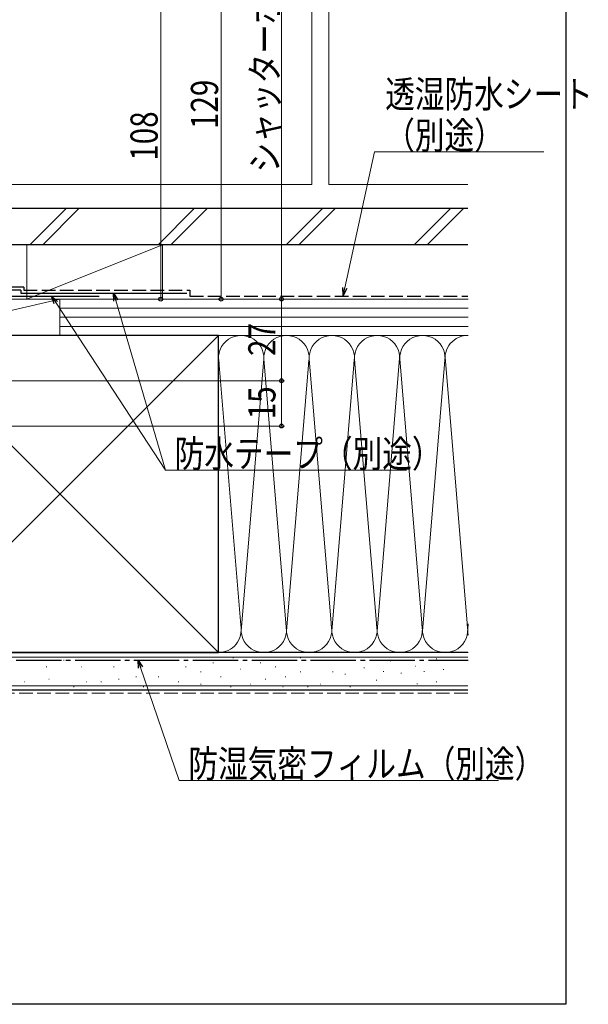
# Model space of a CAD drawing. Extents: x 0 to 1035, y 0 to 1602.
# Drawn here: x 809 to 997, y 0 to 326 of the extents above; entities that cross this region are included whole.
import ezdxf

# ---------------------------------------------------------------- set-up
doc = ezdxf.new("R2010")
doc.units = 0
doc.linetypes.add('YCENTER_1', pattern=[13, 10, -1, 1, -1])
doc.linetypes.add('YHIDDEN_1', pattern=[4, 3, -1])
for name, color, linetype, lineweight in [('YKK_12', 2, 'CONTINUOUS', 13), ('YKK_D', 6, 'CONTINUOUS', 13), ('YSS_K', 3, 'CONTINUOUS', 13), ('YSS_KE', 3, 'CONTINUOUS', 30)]:
    doc.layers.add(name, color=color, linetype=linetype, lineweight=lineweight)
doc.layers.add('YKK_ZWAK', color=7, linetype='CONTINUOUS')
doc.styles.add('text-b', font='extslim2.shx', dxfattribs={"width": 0.8, "bigfont": 'extfont2.shx'})

msp = doc.modelspace()

# ---------------------------------------------------------------- linework, layer by layer
at = {"layer": 'YKK_12', "linetype": 'Continuous', "ltscale": 1.5}
for p, q in [((905.85, 271.47), (905.85, 516.19)), ((911.55, 516.19), (911.55, 271.47)), ((905.85, 271.47), (796.5, 271.47)), ((911.55, 271.47), (957.5, 271.47))]:
    msp.add_line(p, q, dxfattribs=at)
at = {"layer": 'YKK_D', "ltscale": 1.5}
for p, q in [((895.85, 233.47), (895.85, 428.47)), ((875.85, 362.47), (875.85, 233.47)), ((855.85, 341.47), (855.85, 233.47)), ((916.85, 237.19), (926.62, 282.22)), ((926.62, 282.22), (982.69, 282.22)), ((785.2, 233.47), (896.85, 233.47)), ((809.2, 233.47), (856.85, 233.47)), ((809.2, 233.47), (876.85, 233.47)), ((809.2, 233.47), (896.85, 233.47)), ((821.14, 232.34), (857.39, 176.81)), ((840.95, 233.02), (857.39, 176.81)), ((895.85, 233.47), (895.85, 206.47)), ((758.2, 206.47), (896.85, 206.47)), ((758.2, 206.47), (896.85, 206.47)), ((895.85, 191.47), (895.85, 206.47)), ((740.7, 191.47), (896.85, 191.47)), ((857.39, 176.81), (937.26, 176.81)), ((849.19, 111.56), (861.93, 74.16)), ((861.93, 74.16), (967.72, 74.16))]:
    msp.add_line(p, q, dxfattribs=at)
at = {"layer": 'YKK_D', "linetype": 'ByBlock', "lineweight": -2}
for p, q in [((840.29, 232.83), (840.23, 235.47)), ((840.23, 235.47), (841.61, 233.22)), ((840.23, 235.47), (840.95, 233.02)), ((916.31, 234.7), (916.18, 237.34)), ((916.31, 234.7), (916.85, 237.19)), ((917.52, 237.05), (916.31, 234.7)), ((820.57, 231.96), (819.74, 234.47)), ((819.74, 234.47), (821.71, 232.71)), ((819.74, 234.47), (821.14, 232.34)), ((848.54, 111.34), (848.37, 113.97)), ((848.37, 113.97), (849.83, 111.78)), ((848.37, 113.97), (849.19, 111.56))]:
    msp.add_line(p, q, dxfattribs=at)
for centre, radius in [((855.85, 233.47), 0.637), ((875.85, 233.47), 0.637), ((895.85, 233.47), 0.637), ((895.85, 233.47), 0.638), ((895.85, 206.47), 0.637), ((895.85, 206.47), 0.638), ((895.85, 191.47), 0.637)]:
    msp.add_circle(centre, radius, dxfattribs=at)
at = {"layer": 'YKK_ZWAK'}
for p, q in [((990, 1560), (990, 0)), ((990, 0), (0, 0))]:
    msp.add_line(p, q, dxfattribs=at)
at = {"layer": 'YSS_K', "linetype": 'Continuous', "ltscale": 1.5}
for p, q in [((812.54, 251.47), (824.54, 263.47)), ((828.79, 263.47), (816.79, 251.47)), ((854.97, 251.47), (866.97, 263.47)), ((859.21, 251.47), (871.21, 263.47)), ((897.4, 251.47), (909.4, 263.47)), ((901.64, 251.47), (913.64, 263.47)), ((939.82, 251.47), (951.82, 263.47)), ((944.07, 251.47), (956.07, 263.47)), ((811.5, 233.47), (856.5, 251.47)), ((811.5, 251.47), (811.5, 233.47)), ((811.5, 251.47), (856.5, 251.47)), ((856.5, 251.47), (856.5, 233.47)), ((822.5, 233.47), (770, 233.47)), ((822.5, 233.47), (770, 221.47)), ((856.5, 233.47), (811.5, 233.47)), ((822.5, 221.47), (822.5, 233.47)), ((957.7, 233.47), (822.5, 233.47)), ((822.5, 221.47), (822.5, 233.47)), ((957.7, 230.47), (822.5, 230.47)), ((957.7, 227.47), (822.5, 227.47)), ((957.7, 224.47), (822.5, 224.47)), ((770, 116.47), (875, 221.47)), ((770, 221.47), (875, 116.47)), ((770, 221.47), (822.5, 221.47)), ((822.5, 221.47), (957.7, 221.47)), ((875, 221.47), (957.7, 221.47)), ((927.5, 123.59), (935.08, 215.29)), ((875, 214.28), (882.34, 125.51)), ((889.84, 212.44), (882.5, 123.59)), ((897.5, 123.59), (890.16, 212.44)), ((904.89, 213.03), (897.5, 123.59)), ((905.16, 212.41), (912.5, 123.59)), ((912.5, 123.59), (920, 214.37)), ((920.07, 213.44), (927.5, 123.59)), ((935.16, 212.44), (942.5, 123.59)), ((950.01, 214.56), (942.5, 123.59)), ((950, 214.28), (957.5, 123.59)), ((957.66, 125.51), (957.7, 126.03)), ((957.5, 114.97), (757.5, 114.97)), ((875, 116.47), (957.7, 116.47)), ((879.76, 114.73), (879.96, 114.73)), ((902.01, 114.73), (902.21, 114.73)), ((947.07, 114.34), (947.27, 114.34)), ((811.42, 113.91), (811.62, 113.91)), ((817.95, 111.76), (818.15, 111.76)), ((823.72, 113.91), (823.92, 113.91)), ((829.48, 111.76), (829.68, 111.76)), ((834.43, 113.91), (834.63, 113.91)), ((840.2, 111.76), (840.4, 111.76)), ((847.62, 113.91), (847.82, 113.91)), ((856.68, 113.91), (856.88, 113.91)), ((864.1, 111.76), (864.3, 111.76)), ((873.16, 113.08), (873.36, 113.08)), ((882.23, 110.94), (882.43, 110.94)), ((888.82, 113.08), (889.02, 113.08)), ((893.77, 111.76), (893.97, 111.76)), ((908.6, 113.91), (908.8, 113.91)), ((918.49, 113.91), (918.69, 113.91)), ((923.12, 111.42), (923.32, 111.42)), ((931.88, 113.76), (932.08, 113.76)), ((940.06, 112), (940.26, 112)), ((818.77, 107.64), (818.97, 107.64)), ((841.85, 107.64), (842.05, 107.64)), ((847.62, 108.46), (847.82, 108.46)), ((855.03, 108.46), (855.23, 108.46)), ((869.04, 110.11), (869.24, 110.11)), ((875.64, 108.46), (875.84, 108.46)), ((890.47, 107.64), (890.67, 107.64)), ((897.07, 108.46), (897.27, 108.46)), ((902.01, 110.11), (902.21, 110.11)), ((912.72, 110.11), (912.92, 110.11)), ((916.85, 109.29), (917.05, 109.29)), ((929.54, 110.25), (929.74, 110.25)), ((935.39, 109.67), (935.59, 109.67)), ((942.98, 110.25), (943.18, 110.25)), ((949.41, 110.84), (949.61, 110.84)), ((957.5, 105.47), (757.5, 105.47)), ((810.6, 106.81), (810.8, 106.81)), ((827.01, 105.17), (827.21, 105.17)), ((831.13, 106.81), (831.33, 106.81)), ((836.08, 106.81), (836.28, 106.81)), ((850.09, 105.17), (850.29, 105.17)), ((861.63, 106.81), (861.83, 106.81)), ((869.04, 105.99), (869.24, 105.99)), ((878.93, 105.17), (879.13, 105.17)), ((885.53, 105.99), (885.73, 105.99)), ((896.24, 105.17), (896.44, 105.17)), ((904.48, 105.17), (904.68, 105.17)), ((908.6, 105.99), (908.8, 105.99)), ((918.49, 105.17), (918.69, 105.17)), ((927.21, 107.33), (927.41, 107.33)), ((940.65, 106.16), (940.85, 106.16)), ((947.07, 106.75), (947.27, 106.75))]:
    msp.add_line(p, q, dxfattribs=at)
at = {"layer": 'YSS_K', "linetype": 'YHIDDEN_1', "ltscale": 1.5}
msp.add_line((957.5, 102.97), (767.5, 102.97), dxfattribs=at)
at = {"layer": 'YSS_K', "linetype": 'Continuous', "ltscale": 1.5}
for centre, start, end in [((882.5, 213.97), 348.2167, 191.7838), ((897.5, 213.97), 348.2167, 191.7838), ((912.5, 213.97), 348.2167, 191.7838), ((927.5, 213.97), 348.2164, 191.7838), ((942.5, 213.97), 348.2167, 191.7836), ((957.5, 213.97), 88.4596, 191.7838), ((875, 123.97), 270, 11.7835), ((890, 123.97), 168.2165, 11.7835), ((905, 123.97), 168.2165, 11.7835), ((920, 123.97), 168.2165, 11.7835), ((935, 123.97), 168.2165, 11.7836), ((950, 123.97), 168.2165, 11.7835), ((965, 123.97), 168.2165, 193.3149)]:
    msp.add_arc(centre, 7.5, start, end, dxfattribs=at)
at = {"layer": 'YSS_KE', "linetype": 'Continuous', "ltscale": 1.5}
for p, q in [((957.5, 263.47), (798.5, 263.47)), ((957.5, 251.47), (798.5, 251.47)), ((809.5, 236.47), (789.49, 236.47)), ((809.5, 236.47), (809.5, 235.47)), ((809.5, 235.47), (864.5, 235.47)), ((785.5, 234.47), (835.5, 234.47)), ((875, 221.47), (770, 221.47)), ((875, 207.51), (875, 221.47)), ((875, 116.47), (875, 213.97)), ((957.5, 116.47), (757.5, 116.47)), ((770, 116.47), (875, 116.47)), ((957.5, 103.97), (757.5, 103.97))]:
    msp.add_line(p, q, dxfattribs=at)
at = {"layer": 'YSS_KE', "linetype": 'YHIDDEN_1', "ltscale": 1.5}
for p, q in [((810.5, 237.47), (789.49, 237.47)), ((810.5, 237.47), (810.5, 236.47)), ((810.5, 236.47), (865.5, 236.47)), ((865.5, 236.47), (865.5, 234.47)), ((865.5, 234.47), (957.5, 234.47))]:
    msp.add_line(p, q, dxfattribs=at)
at = {"layer": 'YSS_KE', "linetype": 'YCENTER_1', "ltscale": 1.5}
msp.add_line((769, 113.97), (957.7, 113.97), dxfattribs=at)

# ---------------------------------------------------------------- texts
at = {"layer": 'YKK_D', "style": 'text-b', "width": 0.8}
for s, p in [('シャッターボックス出幅＝195', (894.85, 275.44)), ('129', (874.85, 289.81)), ('108', (854.85, 279.31)), ('27', (893.85, 214.69)), ('15', (893.85, 193.69))]:
    msp.add_text(s, height=9, rotation=90, dxfattribs=at).set_placement(p)
for s, p in [('透湿防水シート', (930.17, 296.88)), ('（別途）', (930.17, 283.22)), ('防水テープ（別途）', (860.46, 177.81)), ('防湿気密フィルム（別途）', (865, 75.16))]:
    msp.add_text(s, height=9, dxfattribs=at).set_placement(p)

doc.saveas('drawing.dxf')
